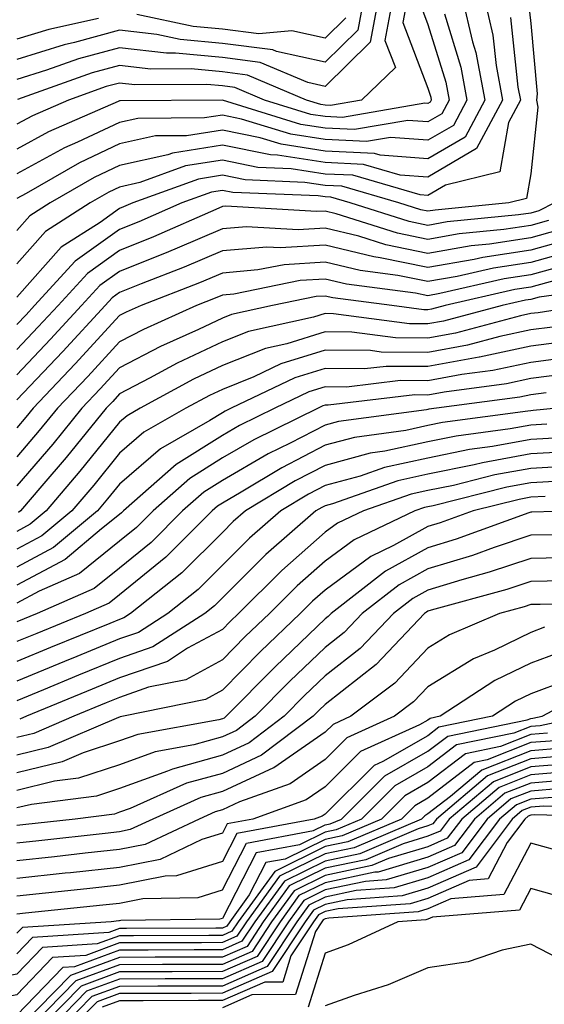
# Model space of a CAD drawing. Units: inches. Extents: x 989603 to 992243, y 7253018 to 7255658.
# Drawn here: x 991308 to 991359, y 7253874 to 7253970 of the extents above; entities that cross this region are included whole.
import ezdxf

# ---------------------------------------------------------------- set-up
doc = ezdxf.new("R2010")
doc.units = ezdxf.units.IN
doc.header["$MEASUREMENT"] = 0
doc.layers.add('Contour_98967253', color=7, linetype='Continuous', true_color=0x496eae)

msp = doc.modelspace()

# ---------------------------------------------------------------- linework, layer by layer
at = {"layer": 'Contour_98967253'}
for points in [[(991351.39, 7253971.92, 3061), (991352.386, 7253967.584, 3061), (991352.698, 7253966.568, 3061), (991353.577, 7253961.92, 3061), (991351.653, 7253958.317, 3061), (991348.05, 7253956.207, 3061), (991343.401, 7253956.568, 3061), (991342.855, 7253956.725, 3061), (991338.05, 7253956.959, 3061), (991333.753, 7253957.623, 3061), (991331.722, 7253958.248, 3061), (991328.05, 7253958.981, 3061), (991324.573, 7253958.443, 3061), (991321.536, 7253958.434, 3061), (991318.05, 7253957.652, 3061), (991314.153, 7253955.817, 3061), (991308.958, 7253952.828, 3061), (991308.05, 7253952.34, 3061)], [(991346.048, 7253971.92, 3058), (991345.589, 7253969.459, 3058), (991348.05, 7253963.092, 3058), (991348.323, 7253962.193, 3058), (991348.372, 7253961.92, 3058), (991348.265, 7253961.705, 3058), (991348.05, 7253961.578, 3058), (991347.737, 7253961.608, 3058), (991339.739, 7253960.231, 3058), (991338.05, 7253960.309, 3058), (991336.653, 7253960.524, 3058), (991332.132, 7253961.92, 3058), (991329.271, 7253963.141, 3058), (991328.05, 7253963.297, 3058), (991326.536, 7253963.434, 3058), (991319.534, 7253963.404, 3058), (991318.05, 7253963.58, 3058), (991316.741, 7253963.229, 3058), (991313.079, 7253961.92, 3058), (991309.573, 7253960.397, 3058), (991308.05, 7253959.567, 3058)], [(991343.226, 7253971.92, 3056), (991342.425, 7253967.545, 3056), (991338.05, 7253963.238, 3056), (991336.351, 7253963.619, 3056), (991331.712, 7253965.582, 3056), (991328.05, 7253966.061, 3056), (991323.489, 7253966.481, 3056), (991322.61, 7253966.481, 3056), (991318.05, 7253967.008, 3056), (991314.046, 7253965.924, 3056), (991310.95, 7253964.82, 3056), (991308.05, 7253963.922, 3056)], [(991341.819, 7253971.92, 3055), (991341.234, 7253968.736, 3055), (991338.05, 7253965.602, 3055), (991333.323, 7253966.647, 3055), (991332.943, 7253966.813, 3055), (991328.05, 7253967.438, 3055), (991323.948, 7253967.818, 3055), (991321.673, 7253968.297, 3055), (991318.05, 7253968.717, 3055), (991313.665, 7253967.535, 3055), (991312.659, 7253967.311, 3055), (991308.05, 7253965.885, 3055)], [(991353.509, 7253971.92, 3062), (991354.359, 7253968.229, 3062), (991354.671, 7253965.299, 3062), (991355.306, 7253961.92, 3062), (991352.776, 7253957.193, 3062), (991348.05, 7253954.42, 3062), (991345.345, 7253954.625, 3062), (991341.79, 7253955.66, 3062), (991338.05, 7253955.846, 3062), (991333.411, 7253956.559, 3062), (991332.718, 7253956.588, 3062), (991328.05, 7253957.526, 3062), (991323.206, 7253956.764, 3062), (991322.728, 7253956.598, 3062), (991318.05, 7253955.553, 3062), (991315.579, 7253954.391, 3062), (991311.282, 7253951.92, 3062), (991309.319, 7253950.651, 3062), (991308.05, 7253949.225, 3062)], [(991344.642, 7253971.92, 3057), (991343.86, 7253967.731, 3057), (991344.886, 7253965.084, 3057), (991341.566, 7253961.92, 3057), (991338.568, 7253961.402, 3057), (991338.05, 7253961.432, 3057), (991337.62, 7253961.49, 3057), (991336.243, 7253961.92, 3057), (991330.491, 7253964.361, 3057), (991328.05, 7253964.674, 3057), (991325.013, 7253964.957, 3057), (991321.077, 7253964.947, 3057), (991318.05, 7253965.289, 3057), (991315.394, 7253964.576, 3057), (991308.109, 7253961.979, 3057)], [(991357.806, 7253971.676, 3064), (991358.05, 7253969.391, 3064), (991358.655, 7253962.526, 3064), (991358.616, 7253961.92, 3064), (991358.734, 7253961.236, 3064), (991358.05, 7253954.752, 3064), (991357.62, 7253952.35, 3064), (991355.911, 7253951.92, 3064), (991348.753, 7253951.217, 3064), (991348.05, 7253951.09, 3064), (991347.366, 7253951.236, 3064), (991345.198, 7253951.92, 3064), (991339.661, 7253953.531, 3064), (991338.05, 7253953.61, 3064), (991336.058, 7253953.912, 3064), (991330.276, 7253954.147, 3064), (991328.05, 7253954.596, 3064), (991325.735, 7253954.235, 3064), (991319.339, 7253951.92, 3064), (991318.441, 7253951.529, 3064), (991318.05, 7253951.363, 3064), (991316.146, 7253950.016, 3064), (991312.376, 7253947.594, 3064), (991308.05, 7253942.721, 3064)], [(991347.318, 7253971.188, 3059), (991348.05, 7253969.293, 3059), (991349.788, 7253963.658, 3059), (991350.11, 7253961.92, 3059), (991349.388, 7253960.582, 3059), (991348.05, 7253959.791, 3059), (991346.077, 7253959.947, 3059), (991340.911, 7253959.059, 3059), (991338.05, 7253959.195, 3059), (991335.687, 7253959.557, 3059), (991328.06, 7253961.91, 3059), (991318.109, 7253961.861, 3059), (991318.05, 7253961.852, 3059), (991317.923, 7253961.793, 3059), (991311.136, 7253958.834, 3059), (991308.05, 7253957.154, 3059)], [(991349.642, 7253970.328, 3060), (991351.243, 7253965.113, 3060), (991351.839, 7253961.92, 3060), (991350.521, 7253959.449, 3060), (991348.05, 7253958.004, 3060), (991344.417, 7253958.287, 3060), (991342.083, 7253957.887, 3060), (991338.05, 7253958.082, 3060), (991334.72, 7253958.59, 3060), (991329.896, 7253960.074, 3060), (991328.05, 7253960.445, 3060), (991326.312, 7253960.182, 3060), (991319.827, 7253960.143, 3060), (991318.05, 7253959.752, 3060), (991313.939, 7253957.809, 3060), (991312.698, 7253957.272, 3060), (991308.05, 7253954.742, 3060)], [(991356.087, 7253969.957, 3063), (991356.8, 7253963.17, 3063), (991357.034, 7253961.92, 3063), (991355.882, 7253959.752, 3063), (991355.023, 7253954.947, 3063), (991349.759, 7253953.629, 3063), (991348.05, 7253952.633, 3063), (991347.278, 7253952.692, 3063), (991340.726, 7253954.596, 3063), (991338.05, 7253954.723, 3063), (991334.73, 7253955.24, 3063), (991331.497, 7253955.367, 3063), (991328.05, 7253956.061, 3063), (991324.466, 7253955.504, 3063), (991320.023, 7253953.893, 3063), (991318.05, 7253953.453, 3063), (991317.005, 7253952.965, 3063), (991315.198, 7253951.92, 3063), (991310.843, 7253949.127, 3063), (991308.05, 7253945.973, 3063)], [(991340.042, 7253969.928, 3054), (991338.05, 7253967.955, 3054), (991334.808, 7253968.678, 3054), (991331.605, 7253968.365, 3054), (991328.05, 7253968.824, 3054), (991325.218, 7253969.088, 3054), (991319.73, 7253970.24, 3054)], [(991316.009, 7253969.879, 3054), (991311.165, 7253968.805, 3054), (991308.05, 7253967.848, 3054)], [(991360.364, 7253951.92, 3065), (991358.841, 7253951.129, 3065), (991358.05, 7253950.914, 3065), (991356.868, 7253950.738, 3065), (991349.915, 7253950.055, 3065), (991348.05, 7253949.723, 3065), (991346.224, 7253950.094, 3065), (991340.472, 7253951.92, 3065), (991338.597, 7253952.467, 3065), (991338.05, 7253952.496, 3065), (991337.376, 7253952.594, 3065), (991329.056, 7253952.926, 3065), (991328.05, 7253953.131, 3065), (991327.005, 7253952.965, 3065), (991324.105, 7253951.92, 3065), (991319.905, 7253950.065, 3065), (991318.05, 7253949.313, 3065), (991313.724, 7253946.246, 3065), (991309.778, 7253941.92, 3065), (991308.948, 7253941.022, 3065), (991308.05, 7253940.074, 3065)], [(991359.778, 7253950.192, 3066), (991358.05, 7253949.713, 3066), (991355.443, 7253949.313, 3066), (991351.087, 7253948.883, 3066), (991348.05, 7253948.356, 3066), (991345.091, 7253948.961, 3066), (991339.114, 7253950.856, 3066), (991338.05, 7253951.119, 3066), (991337.191, 7253951.061, 3066), (991328.392, 7253951.578, 3066), (991328.05, 7253951.549, 3066), (991327.405, 7253951.276, 3066), (991321.36, 7253948.61, 3066), (991318.05, 7253947.272, 3066), (991314.925, 7253945.045, 3066), (991312.064, 7253941.92, 3066), (991310.14, 7253939.83, 3066), (991308.05, 7253937.623, 3066)], [(991360.726, 7253949.244, 3067), (991358.05, 7253948.522, 3067), (991354.026, 7253947.897, 3067), (991352.249, 7253947.721, 3067), (991348.05, 7253946.988, 3067), (991343.948, 7253947.818, 3067), (991341.312, 7253948.658, 3067), (991338.05, 7253949.459, 3067), (991335.423, 7253949.293, 3067), (991330.384, 7253949.586, 3067), (991328.05, 7253949.391, 3067), (991323.646, 7253947.516, 3067), (991322.816, 7253947.154, 3067), (991318.05, 7253945.221, 3067), (991316.116, 7253943.854, 3067), (991314.359, 7253941.92, 3067), (991311.341, 7253938.629, 3067), (991308.05, 7253935.172, 3067)], [(991361.663, 7253948.307, 3068), (991358.05, 7253947.32, 3068), (991353.372, 7253946.598, 3068), (991352.532, 7253946.402, 3068), (991348.05, 7253945.611, 3068), (991343.411, 7253946.559, 3068), (991342.776, 7253946.647, 3068), (991338.05, 7253947.809, 3068), (991333.655, 7253947.526, 3068), (991332.366, 7253947.604, 3068), (991328.05, 7253947.242, 3068), (991324.319, 7253945.651, 3068), (991320.15, 7253944.02, 3068), (991318.05, 7253943.17, 3068), (991317.318, 7253942.652, 3068), (991316.653, 7253941.92, 3068), (991312.532, 7253937.438, 3068), (991308.05, 7253932.721, 3068)], [(991362.61, 7253947.36, 3069), (991358.05, 7253946.119, 3069), (991354.407, 7253945.563, 3069), (991350.872, 7253944.742, 3069), (991348.05, 7253944.244, 3069), (991345.13, 7253944.84, 3069), (991341.448, 7253945.318, 3069), (991338.05, 7253946.149, 3069), (991334.075, 7253945.895, 3069), (991331.507, 7253945.377, 3069), (991328.05, 7253945.084, 3069), (991325.833, 7253944.137, 3069), (991320.15, 7253941.92, 3069), (991318.704, 7253941.266, 3069), (991318.05, 7253940.934, 3069), (991313.743, 7253936.227, 3069), (991309.642, 7253931.92, 3069), (991308.929, 7253931.041, 3069), (991308.05, 7253930.016, 3069)], [(991362.181, 7253946.051, 3070), (991358.05, 7253944.918, 3070), (991355.452, 7253944.518, 3070), (991349.212, 7253943.082, 3070), (991348.05, 7253942.877, 3070), (991346.849, 7253943.121, 3070), (991340.12, 7253943.99, 3070), (991338.05, 7253944.498, 3070), (991335.628, 7253944.342, 3070), (991329.153, 7253943.024, 3070), (991328.05, 7253942.926, 3070), (991327.337, 7253942.633, 3070), (991325.53, 7253941.92, 3070), (991320.374, 7253939.596, 3070), (991318.05, 7253938.395, 3070), (991314.954, 7253935.016, 3070), (991312.015, 7253931.92, 3070), (991310.237, 7253929.733, 3070), (991308.05, 7253927.184, 3070)], [(991360.521, 7253944.391, 3071), (991358.05, 7253943.717, 3071), (991356.487, 7253943.483, 3071), (991349.72, 7253941.92, 3071), (991348.401, 7253941.568, 3071), (991348.05, 7253941.5, 3071), (991347.64, 7253941.51, 3071), (991344.544, 7253941.92, 3071), (991338.792, 7253942.662, 3071), (991338.05, 7253942.838, 3071), (991337.181, 7253942.789, 3071), (991332.933, 7253941.92, 3071), (991328.929, 7253941.041, 3071), (991328.05, 7253940.69, 3071), (991325.716, 7253939.586, 3071), (991322.034, 7253937.936, 3071), (991318.05, 7253935.856, 3071), (991316.165, 7253933.805, 3071), (991314.378, 7253931.92, 3071), (991311.546, 7253928.424, 3071), (991308.05, 7253924.352, 3071)], [(991366.234, 7253943.736, 3072), (991358.87, 7253942.74, 3072), (991358.05, 7253942.516, 3072), (991357.532, 7253942.438, 3072), (991355.276, 7253941.92, 3072), (991349.564, 7253940.406, 3072), (991348.05, 7253940.123, 3072), (991346.263, 7253940.133, 3072), (991338.851, 7253941.119, 3072), (991338.05, 7253941.129, 3072), (991336.907, 7253940.777, 3072), (991330.579, 7253939.391, 3072), (991328.05, 7253938.385, 3072), (991323.665, 7253936.305, 3072), (991320.96, 7253934.83, 3072), (991318.05, 7253933.317, 3072), (991317.386, 7253932.584, 3072), (991316.751, 7253931.92, 3072), (991312.855, 7253927.115, 3072), (991310.491, 7253924.361, 3072), (991308.401, 7253921.92, 3072), (991308.216, 7253921.754, 3072)], [(991363.323, 7253941.92, 3073), (991358.753, 7253941.217, 3073), (991358.05, 7253941.129, 3073), (991357.044, 7253940.914, 3073), (991350.735, 7253939.235, 3073), (991348.05, 7253938.736, 3073), (991344.886, 7253938.756, 3073), (991340.648, 7253939.322, 3073), (991338.05, 7253939.342, 3073), (991334.329, 7253938.199, 3073), (991332.23, 7253937.74, 3073), (991328.05, 7253936.07, 3073), (991325.237, 7253934.733, 3073), (991320.062, 7253931.92, 3073), (991318.782, 7253931.188, 3073), (991318.05, 7253930.563, 3073), (991314.193, 7253925.777, 3073), (991310.901, 7253921.92, 3073), (991309.349, 7253920.621, 3073), (991308.05, 7253919.928, 3073)], [(991360.15, 7253939.82, 3074), (991358.05, 7253939.547, 3074), (991355.032, 7253938.902, 3074), (991351.898, 7253938.072, 3074), (991348.05, 7253937.35, 3074), (991343.509, 7253937.379, 3074), (991342.444, 7253937.526, 3074), (991338.05, 7253937.565, 3074), (991333.734, 7253936.236, 3074), (991331.107, 7253934.977, 3074), (991328.05, 7253933.756, 3074), (991326.8, 7253933.17, 3074), (991324.505, 7253931.92, 3074), (991320.394, 7253929.576, 3074), (991318.05, 7253927.545, 3074), (991315.54, 7253924.43, 3074), (991313.392, 7253921.92, 3074), (991310.491, 7253919.479, 3074), (991308.05, 7253918.18, 3074)], [(991361.556, 7253938.414, 3075), (991358.05, 7253937.965, 3075), (991353.069, 7253936.901, 3075), (991353.03, 7253936.901, 3075), (991348.05, 7253935.973, 3075), (991343.978, 7253935.992, 3075), (991341.878, 7253935.748, 3075), (991338.05, 7253935.777, 3075), (991335.101, 7253934.869, 3075), (991328.909, 7253931.92, 3075), (991328.333, 7253931.637, 3075), (991328.05, 7253931.471, 3075), (991326.839, 7253930.709, 3075), (991322.015, 7253927.955, 3075), (991318.05, 7253924.527, 3075), (991316.888, 7253923.082, 3075), (991315.892, 7253921.92, 3075), (991311.624, 7253918.346, 3075), (991308.05, 7253916.432, 3075)], [(991362.952, 7253937.018, 3076), (991358.05, 7253936.383, 3076), (991354.368, 7253935.602, 3076), (991351.331, 7253935.201, 3076), (991348.05, 7253934.586, 3076), (991345.364, 7253934.606, 3076), (991340.11, 7253933.981, 3076), (991338.05, 7253933.99, 3076), (991336.468, 7253933.502, 3076), (991333.138, 7253931.92, 3076), (991329.72, 7253930.25, 3076), (991328.05, 7253929.274, 3076), (991323.538, 7253926.432, 3076), (991318.441, 7253921.92, 3076), (991318.245, 7253921.725, 3076), (991318.05, 7253921.568, 3076), (991316.292, 7253920.162, 3076), (991312.767, 7253917.203, 3076), (991308.05, 7253914.674, 3076)], [(991361.36, 7253935.231, 3077), (991358.05, 7253934.801, 3077), (991355.677, 7253934.293, 3077), (991349.622, 7253933.492, 3077), (991348.05, 7253933.199, 3077), (991346.761, 7253933.209, 3077), (991338.333, 7253932.203, 3077), (991338.05, 7253932.213, 3077), (991337.825, 7253932.145, 3077), (991337.366, 7253931.92, 3077), (991331.116, 7253928.854, 3077), (991328.05, 7253927.076, 3077), (991324.886, 7253925.084, 3077), (991321.312, 7253921.92, 3077), (991319.681, 7253920.289, 3077), (991318.05, 7253918.961, 3077), (991314.134, 7253915.836, 3077), (991310.228, 7253914.098, 3077), (991308.05, 7253912.926, 3077)], [(991359.544, 7253933.414, 3078), (991358.05, 7253933.229, 3078), (991356.976, 7253932.994, 3078), (991348.88, 7253931.92, 3078), (991348.148, 7253931.822, 3078), (991348.05, 7253931.803, 3078), (991347.903, 7253931.774, 3078), (991339.339, 7253930.631, 3078), (991338.05, 7253930.279, 3078), (991334.642, 7253928.512, 3078), (991332.503, 7253927.467, 3078), (991328.05, 7253924.879, 3078), (991326.234, 7253923.736, 3078), (991324.183, 7253921.92, 3078), (991321.116, 7253918.854, 3078), (991318.05, 7253916.354, 3078), (991315.589, 7253914.381, 3078), (991310.042, 7253911.92, 3078), (991308.05, 7253911.11, 3078)], [(991360.609, 7253931.92, 3079), (991358.284, 7253931.686, 3079), (991358.05, 7253931.676, 3079), (991357.747, 7253931.617, 3079), (991349.456, 7253930.514, 3079), (991348.05, 7253930.221, 3079), (991345.882, 7253929.752, 3079), (991340.892, 7253929.078, 3079), (991338.05, 7253928.317, 3079), (991333.841, 7253926.129, 3079), (991329.866, 7253923.736, 3079), (991328.05, 7253922.682, 3079), (991327.581, 7253922.389, 3079), (991327.054, 7253921.92, 3079), (991322.552, 7253917.418, 3079), (991318.05, 7253913.746, 3079), (991317.034, 7253912.936, 3079), (991314.749, 7253911.92, 3079), (991309.984, 7253909.986, 3079), (991308.05, 7253909.195, 3079)], [(991359.612, 7253930.358, 3080), (991358.05, 7253930.27, 3080), (991356.028, 7253929.899, 3080), (991350.775, 7253929.195, 3080), (991348.05, 7253928.639, 3080), (991343.86, 7253927.731, 3080), (991342.435, 7253927.535, 3080), (991338.05, 7253926.354, 3080), (991335.13, 7253924.84, 3080), (991330.296, 7253921.92, 3080), (991329.095, 7253920.875, 3080), (991328.05, 7253919.83, 3080), (991324.095, 7253915.875, 3080), (991319.124, 7253911.92, 3080), (991318.47, 7253911.5, 3080), (991318.05, 7253911.354, 3080), (991317.093, 7253910.963, 3080), (991311.341, 7253908.629, 3080), (991308.05, 7253907.272, 3080)], [(991360.941, 7253929.029, 3081), (991358.05, 7253928.863, 3081), (991354.319, 7253928.19, 3081), (991352.083, 7253927.887, 3081), (991348.05, 7253927.067, 3081), (991343.831, 7253926.139, 3081), (991341.439, 7253925.309, 3081), (991338.05, 7253924.391, 3081), (991336.419, 7253923.551, 3081), (991333.724, 7253921.92, 3081), (991330.696, 7253919.274, 3081), (991328.05, 7253916.637, 3081), (991325.696, 7253914.274, 3081), (991322.728, 7253911.92, 3081), (991319.876, 7253910.094, 3081), (991318.05, 7253909.449, 3081), (991313.88, 7253907.75, 3081), (991312.698, 7253907.272, 3081), (991308.05, 7253905.358, 3081)], [(991362.269, 7253927.701, 3082), (991358.05, 7253927.467, 3082), (991353.362, 7253926.608, 3082), (991352.532, 7253926.402, 3082), (991348.05, 7253925.485, 3082), (991345.12, 7253924.85, 3082), (991338.753, 7253922.623, 3082), (991338.05, 7253922.428, 3082), (991337.708, 7253922.262, 3082), (991337.151, 7253921.92, 3082), (991332.288, 7253917.682, 3082), (991328.05, 7253913.443, 3082), (991327.288, 7253912.682, 3082), (991326.331, 7253911.92, 3082), (991321.292, 7253908.678, 3082), (991318.05, 7253907.555, 3082), (991314.046, 7253905.924, 3082), (991310.638, 7253904.508, 3082), (991308.05, 7253903.443, 3082)], [(991362.435, 7253926.305, 3083), (991358.05, 7253926.061, 3083), (991354.544, 7253925.426, 3083), (991350.54, 7253924.41, 3083), (991348.05, 7253923.902, 3083), (991346.419, 7253923.551, 3083), (991341.761, 7253921.92, 3083), (991339.241, 7253920.729, 3083), (991338.05, 7253919.84, 3083), (991333.841, 7253916.129, 3083), (991329.622, 7253911.92, 3083), (991328.821, 7253911.149, 3083), (991328.05, 7253910.367, 3083), (991324.671, 7253908.541, 3083), (991322.698, 7253907.272, 3083), (991318.05, 7253905.651, 3083), (991315.394, 7253904.576, 3083), (991308.997, 7253901.92, 3083), (991308.333, 7253901.637, 3083)], [(991360.95, 7253924.82, 3084), (991358.05, 7253924.654, 3084), (991355.735, 7253924.235, 3084), (991348.558, 7253922.428, 3084), (991348.05, 7253922.32, 3084), (991347.718, 7253922.252, 3084), (991346.771, 7253921.92, 3084), (991340.853, 7253919.117, 3084), (991338.05, 7253917.027, 3084), (991335.335, 7253914.635, 3084), (991332.62, 7253911.92, 3084), (991330.276, 7253909.693, 3084), (991328.05, 7253907.418, 3084), (991324.485, 7253905.485, 3084), (991320.872, 7253904.742, 3084), (991318.05, 7253903.756, 3084), (991316.741, 7253903.229, 3084), (991313.597, 7253901.92, 3084), (991309.71, 7253900.26, 3084), (991308.05, 7253899.85, 3084)], [(991359.456, 7253923.326, 3085), (991358.05, 7253923.248, 3085), (991356.927, 7253923.043, 3085), (991352.454, 7253921.92, 3085), (991349.222, 7253920.748, 3085), (991348.05, 7253920.387, 3085), (991344.681, 7253918.551, 3085), (991342.474, 7253917.496, 3085), (991338.05, 7253914.205, 3085), (991336.829, 7253913.141, 3085), (991335.618, 7253911.92, 3085), (991331.741, 7253908.229, 3085), (991328.05, 7253904.469, 3085), (991326.4, 7253903.57, 3085), (991318.421, 7253901.92, 3085), (991318.109, 7253901.861, 3085), (991318.05, 7253901.842, 3085), (991317.933, 7253901.803, 3085), (991311.097, 7253898.873, 3085), (991308.05, 7253898.141, 3085)], [(991362.767, 7253921.92, 3086), (991358.167, 7253921.803, 3086), (991358.05, 7253921.803, 3086), (991357.874, 7253921.744, 3086), (991350.804, 7253919.166, 3086), (991348.05, 7253918.326, 3086), (991343.909, 7253916.061, 3086), (991338.616, 7253911.92, 3086), (991338.343, 7253911.627, 3086), (991338.05, 7253911.402, 3086), (991333.206, 7253906.764, 3086), (991328.431, 7253901.92, 3086), (991328.216, 7253901.754, 3086), (991328.05, 7253901.676, 3086), (991327.718, 7253901.588, 3086), (991319.808, 7253900.162, 3086), (991318.05, 7253899.527, 3086), (991314.495, 7253898.365, 3086), (991312.474, 7253897.496, 3086), (991308.05, 7253896.432, 3086)], [(991360.374, 7253919.596, 3087), (991358.05, 7253919.547, 3087), (991354.485, 7253918.356, 3087), (991352.376, 7253917.594, 3087), (991348.05, 7253916.266, 3087), (991345.237, 7253914.733, 3087), (991341.653, 7253911.92, 3087), (991339.896, 7253910.074, 3087), (991338.05, 7253908.619, 3087), (991334.622, 7253905.348, 3087), (991331.253, 7253901.92, 3087), (991329.427, 7253900.543, 3087), (991328.05, 7253899.908, 3087), (991325.267, 7253899.137, 3087), (991321.507, 7253898.463, 3087), (991318.05, 7253897.203, 3087), (991314.066, 7253895.904, 3087), (991311.732, 7253895.602, 3087), (991308.05, 7253894.713, 3087)], [(991362.571, 7253917.399, 3088), (991358.05, 7253917.301, 3088), (991354.017, 7253915.953, 3088), (991351.341, 7253915.211, 3088), (991348.05, 7253914.205, 3088), (991346.575, 7253913.395, 3088), (991344.691, 7253911.92, 3088), (991341.458, 7253908.512, 3088), (991338.05, 7253905.846, 3088), (991336.038, 7253903.932, 3088), (991334.066, 7253901.92, 3088), (991330.638, 7253899.332, 3088), (991328.05, 7253898.131, 3088), (991323.187, 7253896.783, 3088), (991322.708, 7253896.578, 3088), (991318.05, 7253894.889, 3088), (991315.814, 7253894.156, 3088), (991309.476, 7253893.346, 3088), (991308.05, 7253893.004, 3088)], [(991361.243, 7253915.113, 3089), (991358.05, 7253915.045, 3089), (991355.706, 7253914.264, 3089), (991348.372, 7253912.242, 3089), (991348.05, 7253912.145, 3089), (991347.903, 7253912.067, 3089), (991347.718, 7253911.92, 3089), (991343.011, 7253906.959, 3089), (991338.05, 7253903.072, 3089), (991337.464, 7253902.506, 3089), (991336.888, 7253901.92, 3089), (991331.849, 7253898.121, 3089), (991328.05, 7253896.363, 3089), (991324.573, 7253895.397, 3089), (991319.075, 7253892.945, 3089), (991318.05, 7253892.574, 3089), (991317.562, 7253892.408, 3089), (991313.724, 7253891.92, 3089), (991308.626, 7253891.344, 3089), (991308.05, 7253891.285, 3089)], [(991367.015, 7253912.955, 3090), (991358.948, 7253912.818, 3090), (991358.05, 7253912.799, 3090), (991357.396, 7253912.574, 3090), (991355.013, 7253911.92, 3090), (991350.13, 7253909.84, 3090), (991348.05, 7253908.561, 3090), (991344.827, 7253905.143, 3090), (991340.54, 7253901.92, 3090), (991338.831, 7253901.139, 3090), (991338.05, 7253900.367, 3090), (991333.06, 7253896.91, 3090), (991333.021, 7253896.891, 3090), (991328.05, 7253894.586, 3090), (991325.96, 7253894.01, 3090), (991321.282, 7253891.92, 3090), (991319.085, 7253890.885, 3090), (991318.05, 7253890.67, 3090), (991316.653, 7253890.524, 3090), (991310.179, 7253889.791, 3090), (991308.05, 7253889.567, 3090)], [(991359.378, 7253910.592, 3091), (991358.05, 7253910.094, 3091), (991354.505, 7253908.375, 3091), (991352.464, 7253907.506, 3091), (991348.05, 7253904.801, 3091), (991346.653, 7253903.317, 3091), (991344.798, 7253901.92, 3091), (991340.159, 7253899.811, 3091), (991338.05, 7253897.711, 3091), (991334.632, 7253895.338, 3091), (991329.72, 7253893.59, 3091), (991328.05, 7253892.818, 3091), (991327.347, 7253892.623, 3091), (991325.775, 7253891.92, 3091), (991320.54, 7253889.43, 3091), (991318.05, 7253888.942, 3091), (991314.71, 7253888.58, 3091), (991311.732, 7253888.238, 3091), (991308.05, 7253887.848, 3091)], [(991361.566, 7253908.404, 3092), (991358.05, 7253907.106, 3092), (991354.554, 7253905.416, 3092), (991349.241, 7253901.92, 3092), (991348.255, 7253901.715, 3092), (991348.05, 7253901.559, 3092), (991347.21, 7253901.08, 3092), (991341.487, 7253898.483, 3092), (991338.05, 7253895.055, 3092), (991336.194, 7253893.776, 3092), (991330.999, 7253891.92, 3092), (991328.519, 7253891.451, 3092), (991328.05, 7253890.553, 3092), (991326.048, 7253889.918, 3092), (991321.985, 7253887.985, 3092), (991318.05, 7253887.203, 3092), (991313.284, 7253886.686, 3092), (991312.767, 7253886.637, 3092), (991308.05, 7253886.129, 3092)], [(991361.536, 7253905.406, 3093), (991358.05, 7253904.117, 3093), (991356.566, 7253903.404, 3093), (991354.31, 7253901.92, 3093), (991349.114, 7253900.856, 3093), (991348.05, 7253900.035, 3093), (991343.665, 7253897.535, 3093), (991342.825, 7253897.145, 3093), (991338.05, 7253892.399, 3093), (991337.767, 7253892.203, 3093), (991336.976, 7253891.92, 3093), (991329.456, 7253890.514, 3093), (991328.05, 7253887.789, 3093), (991323.597, 7253886.373, 3093), (991322.484, 7253886.354, 3093), (991318.05, 7253885.475, 3093), (991314.847, 7253885.123, 3093), (991310.833, 7253884.703, 3093), (991308.05, 7253884.41, 3093)], [(991308.05, 7253882.682, 3094), (991308.909, 7253882.779, 3094), (991316.409, 7253883.561, 3094), (991318.05, 7253883.736, 3094), (991320.325, 7253884.195, 3094), (991325.696, 7253884.274, 3094), (991328.05, 7253885.016, 3094), (991330.403, 7253889.567, 3094), (991336.917, 7253890.787, 3094), (991338.05, 7253891.344, 3094), (991338.528, 7253891.442, 3094), (991339.642, 7253891.92, 3094), (991343.851, 7253896.119, 3094), (991348.05, 7253898.512, 3094), (991349.974, 7253899.996, 3094), (991357.708, 7253901.578, 3094), (991358.05, 7253901.715, 3094), (991358.245, 7253901.725, 3094), (991359.153, 7253901.92, 3094), (991364.964, 7253905.006, 3094)], [(991363.333, 7253901.92, 3095), (991358.968, 7253901.002, 3095), (991358.05, 7253900.924, 3095), (991356.4, 7253900.27, 3095), (991350.833, 7253899.137, 3095), (991348.05, 7253896.988, 3095), (991344.818, 7253895.152, 3095), (991341.585, 7253891.92, 3095), (991339.105, 7253890.865, 3095), (991338.05, 7253890.641, 3095), (991335.54, 7253889.41, 3095), (991331.351, 7253888.619, 3095), (991328.05, 7253882.242, 3095), (991327.806, 7253882.164, 3095), (991318.157, 7253882.027, 3095), (991318.05, 7253882.008, 3095), (991317.972, 7253881.998, 3095), (991317.23, 7253881.92, 3095), (991308.597, 7253881.373, 3095), (991308.05, 7253880.807, 3095)], [(991359.691, 7253900.279, 3096), (991358.05, 7253900.143, 3096), (991355.101, 7253898.971, 3096), (991351.693, 7253898.277, 3096), (991348.05, 7253895.465, 3096), (991345.794, 7253894.176, 3096), (991343.528, 7253891.92, 3096), (991339.691, 7253890.279, 3096), (991338.05, 7253889.938, 3096), (991334.153, 7253888.024, 3096), (991332.288, 7253887.682, 3096), (991330.667, 7253884.537, 3096), (991328.773, 7253881.92, 3096), (991328.48, 7253881.49, 3096), (991328.05, 7253881.295, 3096), (991327.425, 7253881.295, 3096), (991318.714, 7253881.256, 3096), (991318.05, 7253881.256, 3096), (991316.995, 7253880.865, 3096), (991309.573, 7253880.397, 3096), (991308.05, 7253878.805, 3096)], [(991360.423, 7253899.547, 3097), (991358.05, 7253899.361, 3097), (991353.802, 7253897.672, 3097), (991352.552, 7253897.418, 3097), (991348.05, 7253893.942, 3097), (991346.761, 7253893.209, 3097), (991345.472, 7253891.92, 3097), (991340.267, 7253889.703, 3097), (991338.05, 7253889.235, 3097), (991333.148, 7253886.822, 3097), (991329.583, 7253881.92, 3097), (991328.978, 7253880.992, 3097), (991328.05, 7253880.592, 3097), (991326.722, 7253880.592, 3097), (991319.417, 7253880.553, 3097), (991318.05, 7253880.553, 3097), (991315.882, 7253879.752, 3097), (991310.55, 7253879.42, 3097), (991308.05, 7253876.803, 3097), (991303.958, 7253876.012, 3097), (991301.4, 7253875.27, 3097), (991298.05, 7253874.498, 3097), (991296.087, 7253873.883, 3097), (991289.319, 7253873.19, 3097)], [(991361.146, 7253898.824, 3098), (991358.05, 7253898.57, 3098), (991353.284, 7253896.686, 3098), (991350.237, 7253894.108, 3098), (991348.05, 7253892.418, 3098), (991347.728, 7253892.242, 3098), (991347.405, 7253891.92, 3098), (991340.853, 7253889.117, 3098), (991338.05, 7253888.531, 3098), (991333.616, 7253886.354, 3098), (991330.394, 7253881.92, 3098), (991329.466, 7253880.504, 3098), (991328.05, 7253879.889, 3098), (991326.009, 7253879.879, 3098), (991320.12, 7253879.85, 3098), (991318.05, 7253879.85, 3098), (991314.769, 7253878.639, 3098), (991311.526, 7253878.443, 3098), (991308.05, 7253874.801, 3098), (991305.638, 7253874.332, 3098), (991298.343, 7253872.213, 3098)], [(991361.868, 7253898.102, 3099), (991358.05, 7253897.789, 3099), (991353.851, 7253896.119, 3099), (991348.87, 7253891.92, 3099), (991348.519, 7253891.451, 3099), (991348.05, 7253891.246, 3099), (991347.083, 7253890.953, 3099), (991341.429, 7253888.541, 3099), (991338.05, 7253887.828, 3099), (991334.085, 7253885.885, 3099), (991331.214, 7253881.92, 3099), (991329.954, 7253880.016, 3099), (991328.05, 7253879.186, 3099), (991325.306, 7253879.176, 3099), (991320.814, 7253879.156, 3099), (991318.05, 7253879.147, 3099), (991313.665, 7253877.535, 3099), (991312.513, 7253877.457, 3099), (991308.05, 7253872.809, 3099)], [(991362.601, 7253897.369, 3100), (991358.05, 7253896.998, 3100), (991354.417, 7253895.553, 3100), (991350.101, 7253891.92, 3100), (991349.222, 7253890.748, 3100), (991348.05, 7253890.24, 3100), (991345.638, 7253889.508, 3100), (991342.015, 7253887.955, 3100), (991338.05, 7253887.125, 3100), (991334.554, 7253885.416, 3100), (991332.025, 7253881.92, 3100), (991330.452, 7253879.518, 3100), (991328.05, 7253878.483, 3100), (991324.593, 7253878.463, 3100), (991321.517, 7253878.453, 3100), (991318.05, 7253878.443, 3100), (991313.284, 7253876.686, 3100), (991308.616, 7253871.92, 3100)], [(991362.728, 7253896.598, 3101), (991358.05, 7253896.217, 3101), (991354.974, 7253894.996, 3101), (991351.331, 7253891.92, 3101), (991349.925, 7253890.045, 3101), (991348.05, 7253889.225, 3101), (991344.193, 7253888.063, 3101), (991342.591, 7253887.379, 3101), (991338.05, 7253886.422, 3101), (991335.032, 7253884.938, 3101), (991332.835, 7253881.92, 3101), (991330.941, 7253879.029, 3101), (991328.05, 7253877.77, 3101), (991323.89, 7253877.76, 3101), (991322.22, 7253877.75, 3101), (991318.05, 7253877.731, 3101), (991313.792, 7253876.178, 3101), (991309.632, 7253871.92, 3101)], [(991361.878, 7253895.748, 3102), (991358.05, 7253895.426, 3102), (991355.54, 7253894.43, 3102), (991352.562, 7253891.92, 3102), (991350.628, 7253889.342, 3102), (991348.05, 7253888.219, 3102), (991343.216, 7253886.754, 3102), (991342.864, 7253886.735, 3102), (991338.05, 7253885.719, 3102), (991335.501, 7253884.469, 3102), (991333.655, 7253881.92, 3102), (991331.429, 7253878.541, 3102), (991328.05, 7253877.067, 3102), (991323.177, 7253877.047, 3102), (991322.923, 7253877.047, 3102), (991318.05, 7253877.027, 3102), (991314.31, 7253875.66, 3102), (991310.657, 7253871.92, 3102)], [(991361.019, 7253894.889, 3103), (991358.05, 7253894.645, 3103), (991356.097, 7253893.873, 3103), (991353.792, 7253891.92, 3103), (991351.331, 7253888.639, 3103), (991348.05, 7253887.213, 3103), (991343.987, 7253885.983, 3103), (991341.976, 7253885.846, 3103), (991338.05, 7253885.016, 3103), (991335.97, 7253884, 3103), (991334.466, 7253881.92, 3103), (991331.927, 7253878.043, 3103), (991328.05, 7253876.363, 3103), (991323.626, 7253876.344, 3103), (991322.474, 7253876.344, 3103), (991318.05, 7253876.324, 3103), (991314.827, 7253875.143, 3103), (991311.673, 7253871.92, 3103)], [(991360.159, 7253894.029, 3104), (991358.05, 7253893.854, 3104), (991356.663, 7253893.307, 3104), (991355.013, 7253891.92, 3104), (991352.034, 7253887.936, 3104), (991348.05, 7253886.207, 3104), (991344.759, 7253885.211, 3104), (991341.077, 7253884.947, 3104), (991338.05, 7253884.313, 3104), (991336.448, 7253883.522, 3104), (991335.276, 7253881.92, 3104), (991332.415, 7253877.555, 3104), (991328.05, 7253875.66, 3104), (991324.329, 7253875.641, 3104), (991321.771, 7253875.641, 3104), (991318.05, 7253875.621, 3104), (991315.335, 7253874.635, 3104), (991312.689, 7253871.92, 3104)], [(991366.995, 7253892.975, 3105), (991359.31, 7253893.18, 3105), (991358.05, 7253893.072, 3105), (991357.22, 7253892.75, 3105), (991356.243, 7253891.92, 3105), (991352.737, 7253887.233, 3105), (991348.05, 7253885.192, 3105), (991345.53, 7253884.44, 3105), (991340.189, 7253884.059, 3105), (991338.05, 7253883.61, 3105), (991336.917, 7253883.053, 3105), (991336.097, 7253881.92, 3105), (991332.903, 7253877.067, 3105), (991328.05, 7253874.957, 3105), (991325.023, 7253874.947, 3105), (991321.068, 7253874.938, 3105), (991318.05, 7253874.918, 3105), (991315.853, 7253874.117, 3105), (991313.704, 7253871.92, 3105)], [(991367.894, 7253892.076, 3106), (991358.45, 7253892.32, 3106), (991358.05, 7253892.291, 3106), (991357.786, 7253892.184, 3106), (991357.474, 7253891.92, 3106), (991355.765, 7253889.635, 3106), (991353.89, 7253886.08, 3106), (991352.064, 7253885.934, 3106), (991348.05, 7253884.186, 3106), (991346.312, 7253883.658, 3106), (991339.3, 7253883.17, 3106), (991338.05, 7253882.906, 3106), (991337.386, 7253882.584, 3106), (991336.907, 7253881.92, 3106), (991334.72, 7253878.59, 3106), (991333.919, 7253876.051, 3106), (991332.171, 7253876.041, 3106), (991328.05, 7253874.244, 3106), (991325.726, 7253874.244, 3106), (991320.355, 7253874.225, 3106), (991318.05, 7253874.215, 3106), (991316.37, 7253873.6, 3106)], [(991361.321, 7253888.649, 3107), (991358.05, 7253889.567, 3107), (991355.413, 7253884.557, 3107), (991350.276, 7253884.147, 3107), (991348.05, 7253883.18, 3107), (991347.083, 7253882.887, 3107), (991338.411, 7253882.281, 3107), (991338.05, 7253882.203, 3107), (991337.864, 7253882.106, 3107), (991337.718, 7253881.92, 3107), (991337.093, 7253880.963, 3107), (991335.15, 7253874.82, 3107), (991330.921, 7253874.791, 3107), (991328.05, 7253873.541, 3107)], [(991360.579, 7253884.449, 3108), (991358.05, 7253885.162, 3108), (991356.937, 7253883.033, 3108), (991348.489, 7253882.36, 3108), (991348.05, 7253882.174, 3108), (991347.855, 7253882.115, 3108), (991345.12, 7253881.92, 3108), (991340.296, 7253879.674, 3108), (991338.05, 7253878.854, 3108), (991336.38, 7253873.59, 3108)], [(991362.62, 7253877.35, 3109), (991358.05, 7253879.733, 3109), (991355.276, 7253879.147, 3109), (991351.946, 7253878.024, 3109), (991348.05, 7253877.418, 3109), (991344.183, 7253875.787, 3109), (991340.882, 7253874.752, 3109), (991338.05, 7253873.727, 3109)]]:
    msp.add_polyline3d(points, dxfattribs=at)

doc.saveas('drawing.dxf')
